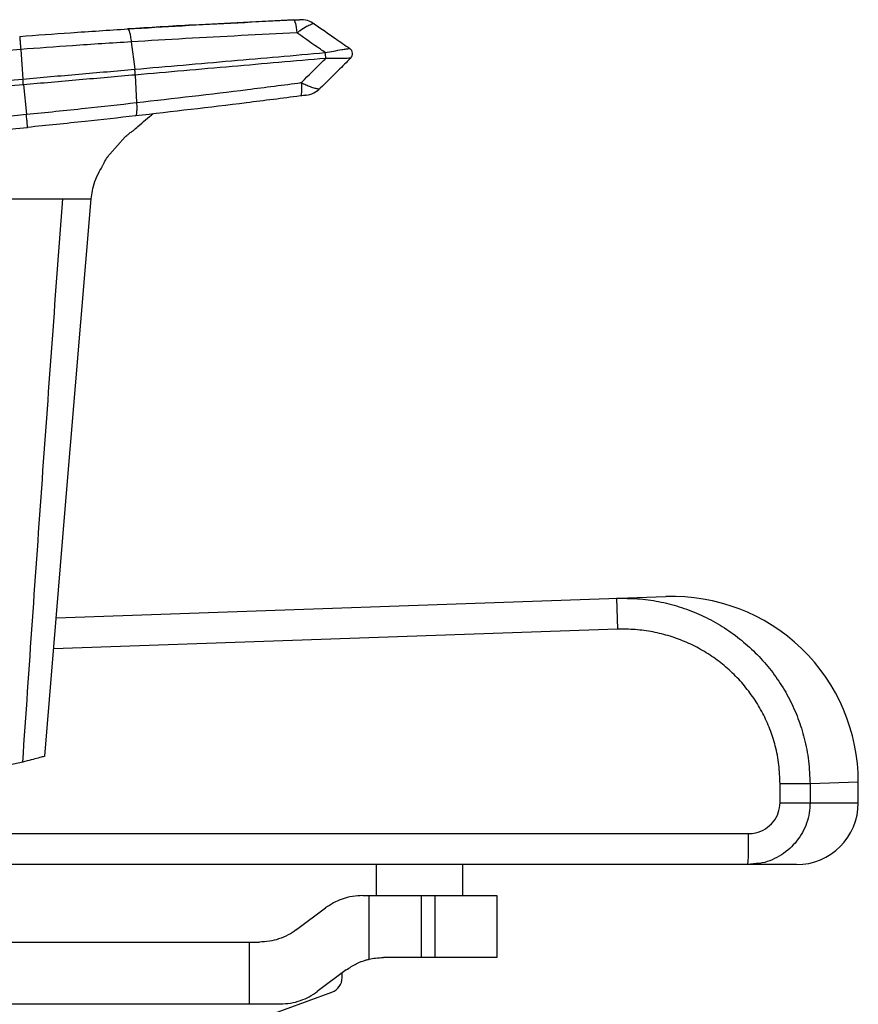
# Paper-space layout '_Left' of a CAD drawing. Units: millimetres. Extents: x -419 to 287, y -522 to 615.
# Drawn here: x -50 to 220, y -132 to 186 of the extents above; entities that cross this region are included whole.
import ezdxf

# ---------------------------------------------------------------- set-up
doc = ezdxf.new("R2010")
doc.units = ezdxf.units.MM

psp = doc.layouts.new('_Left')

# ---------------------------------------------------------------- linework, layer by layer
at = {"color": 7, "linetype": 'Continuous', "lineweight": 25}
for p, q in [((-14.43, 178.95), (-13.3, 170.11)), ((-50.13, 176.5), (-49.42, 166.95)), ((-13.14, 168.25), (-12.72, 159.34)), ((-49.25, 165.08), (-48.3, 155.56)), ((-21.37, 142.7), (-16.37, 148.24)), ((-38.66, -7.07), (158.17, -0.2)), ((142.21, -0.75), (142.54, -10.75)), ((142.54, -10.75), (-39.5, -17.07)), ((220.26, -60.16), (204.67, -60.69)), ((220.26, -66.77), (220.26, -60.16)), ((204.67, -60.69), (194.99, -60.69)), ((194.99, -66.77), (194.99, -60.69)), ((204.67, -60.69), (204.67, -66.77)), ((194.99, -66.77), (220.26, -66.77)), ((-298.66, -76.77), (184.84, -76.77)), ((200.26, -86.77), (-296.37, -86.77)), ((64.63, -86.77), (64.63, -96.77)), ((92.63, -96.77), (92.63, -86.77)), ((187.34, -86.46), (184.65, -86.77)), ((60.3, -96.77), (103.63, -96.77)), ((62.37, -117.3), (62.37, -96.77)), ((79.11, -96.77), (79.11, -116.77)), ((83.63, -116.77), (83.63, -96.77)), ((103.63, -96.77), (103.63, -116.77)), ((38.96, -107.77), (48.3, -100.77)), ((-119.7, -111.77), (26.96, -111.77)), ((23.63, -111.77), (23.63, -131.77)), ((103.63, -116.77), (66.96, -116.77)), ((54.96, -120.77), (45.63, -127.77)), ((53.63, -123.27), (53.63, -121.77)), ((-12.23, -150.74), (50.34, -127.97)), ((-126.37, -131.77), (33.63, -131.77))]:
    psp.add_line(p, q, dxfattribs=at)
at = {"color": 7, "linetype": 'Continuous', "lineweight": 25, "flags": 128}
for points in [[(38, 186.02), (38.13, 185.96), (38.27, 185.75), (38.41, 185.39), (38.55, 184.91), (38.68, 184.3), (38.81, 183.57), (38.93, 182.74), (39.04, 181.83)], [(40.45, 165.79), (40.5, 164.87), (40.52, 164.04), (40.52, 163.3), (40.49, 162.68), (40.44, 162.17), (40.37, 161.8), (40.27, 161.57), (40.15, 161.48)], [(-42.37, -51.77), (-35.72, 27.98), (-27.37, 128.23)]]:
    psp.add_lwpolyline(points, dxfattribs=at)
at = {"color": 7, "linetype": 'Continuous', "lineweight": 25}
for centre, radius, start, end in [((40.21, 178.12), 8, 55.2126, 92.5482), ((173.89, -2825.83), 3010.67, 94.26731, 96.62588), ((35.42, 173.43), 12.93, 0.874, 9.126), ((55, 175.15), 2, 314.7874, 55.2126), ((40.95, 169.65), 8, 277.4518, 314.7874), ((-349.03, 3151.17), 3010.67, 273.37412, 275.73269), ((-349.03, 3151.17), 3014.91, 273.37412, 275.73269), ((160.26, -60.16), 60, 359.9956, 92), ((200.26, -66.77), 20, 270, 0), ((55.83, -79.27), 129.03, 356.6674, 1.1097), ((48.63, -123.27), 5, 290, 0)]:
    psp.add_arc(centre, radius, start, end, dxfattribs=at)
for points, knots in [([(38, 186.02), (27.17, 185.51), (9.27, 184.65), (-8.61, 183.56), (-15.66, 183.12)], [0, 0, 0, 0, 0.6054883, 1, 1, 1, 1]), ([(-15.55, 183.13), (-9.71, 183.49), (8.13, 184.59), (25.99, 185.45), (38, 186.02)], [0, 0, 0, 0, 0.327333, 1, 1, 1, 1]), ([(38, 186.02), (38.13, 186.03), (38.53, 186.05), (39.08, 186.07), (39.55, 186.09), (39.81, 186.11), (39.84, 186.11), (39.85, 186.11)], [0, 0, 0, 0, 0.151029, 0.461634, 0.668613, 0.834324, 1, 1, 1, 1]), ([(44.77, 184.69), (44.63, 184.73), (44.35, 184.81), (43.46, 184.54), (42.09, 183.86), (40.51, 182.88), (39.39, 182.08), (39.04, 181.83)], [0, 0, 0, 0, 0.191902, 0.380489, 0.59594, 0.876641, 1, 1, 1, 1]), ([(44.77, 184.69), (47.01, 183.13), (50.79, 180.5), (54.58, 177.87), (56.14, 176.79)], [0, 0, 0, 0, 0.58918, 1, 1, 1, 1]), ([(-50.45, 180.73), (-44.98, 181.13), (-36.42, 181.75), (-24.79, 182.54), (-18.63, 182.93), (-15.55, 183.13)], [0, 0, 0, 0, 0.468664, 0.734348, 1, 1, 1, 1]), ([(39.04, 181.83), (27.05, 181.26), (9.22, 180.4), (-8.6, 179.31), (-14.43, 178.95)], [0, 0, 0, 0, 0.672667, 1, 1, 1, 1]), ([(48.19, 175.48), (47.67, 175.84), (44.73, 177.89), (41.68, 180), (39.15, 181.76), (39.04, 181.83)], [0, 0, 0, 0, 0.170545, 0.965102, 1, 1, 1, 1]), ([(-14.43, 178.95), (-14.43, 178.95), (-17.58, 178.75), (-23.88, 178.35), (-35.78, 177.55), (-44.54, 176.91), (-50.13, 176.5)], [0, 0, 0, 0, 0.000002, 0.265665, 0.531351, 1, 1, 1, 1]), ([(-13.3, 170.11), (-13.3, 170.11), (-2.88, 171.02), (17.63, 172.81), (38.12, 174.6), (48.19, 175.48)], [0, 0, 0, 0, 0.000001, 0.508215, 1, 1, 1, 1]), ([(48.19, 175.48), (49.08, 175.65), (50.99, 176.01), (53.35, 176.42), (55.04, 176.69), (55.94, 176.81), (56.08, 176.79), (56.14, 176.79)], [0, 0, 0, 0, 0.22964, 0.491915, 0.674722, 0.856871, 1, 1, 1, 1]), ([(48.35, 173.63), (38.28, 172.75), (17.79, 170.95), (-2.71, 169.16), (-13.14, 168.25), (-13.14, 168.25)], [0, 0, 0, 0, 0.4917851, 0.999999, 1, 1, 1, 1]), ([(40.45, 165.79), (40.54, 165.88), (42.72, 168.05), (45.36, 170.66), (47.9, 173.18), (48.35, 173.63)], [0, 0, 0, 0, 0.034898, 0.829453, 1, 1, 1, 1]), ([(56.41, 173.73), (55.06, 172.39), (51.79, 169.14), (48.51, 165.89), (46.59, 163.98)], [0, 0, 0, 0, 0.410821, 1, 1, 1, 1]), ([(56.41, 173.73), (56.35, 173.71), (56.22, 173.67), (55.31, 173.63), (53.59, 173.6), (51.2, 173.6), (49.26, 173.62), (48.35, 173.63)], [0, 0, 0, 0, 0.143129, 0.325278, 0.508085, 0.77036, 1, 1, 1, 1]), ([(-49.42, 166.95), (-49.42, 166.95), (-46.44, 167.21), (-40.42, 167.74), (-31.36, 168.53), (-22.29, 169.32), (-16.28, 169.85), (-13.3, 170.11), (-13.3, 170.11)], [0, 0, 0, 0, 0.000002, 0.246287, 0.498594, 0.751029, 0.999998, 1, 1, 1, 1]), ([(-182.93, 155.27), (-160.86, 157.2), (-116.36, 161.1), (-71.86, 164.99), (-49.42, 166.95)], [0, 0, 0, 0, 0.49581, 1, 1, 1, 1]), ([(-13.14, 168.25), (-13.14, 168.25), (-16.12, 167.98), (-22.13, 167.46), (-31.2, 166.66), (-40.26, 165.87), (-46.28, 165.34), (-49.25, 165.08), (-49.25, 165.08)], [0, 0, 0, 0, 0.000002, 0.248971, 0.501406, 0.753713, 0.999998, 1, 1, 1, 1]), ([(-12.72, 159.34), (-0.79, 160.72), (16.95, 162.76), (34.65, 165.04), (40.45, 165.79)], [0, 0, 0, 0, 0.6726666, 1, 1, 1, 1]), ([(40.45, 165.79), (40.96, 165.55), (42, 165.06), (43.49, 164.45), (44.83, 164), (45.89, 163.79), (46.4, 163.83), (46.55, 163.95), (46.59, 163.98)], [0, 0, 0, 0, 0.1675151, 0.334993, 0.5398066, 0.7327882, 0.9363944, 1, 1, 1, 1]), ([(-49.25, 165.08), (-71.69, 163.12), (-116.2, 159.23), (-160.7, 155.33), (-182.76, 153.4)], [0, 0, 0, 0, 0.50419, 1, 1, 1, 1]), ([(-48.3, 155.56), (-45.14, 155.88), (-38.82, 156.52), (-26.94, 157.77), (-18.26, 158.73), (-12.72, 159.34)], [0, 0, 0, 0, 0.265672, 0.531361, 1, 1, 1, 1]), ([(40.15, 161.48), (34.34, 160.73), (16.61, 158.45), (-1.14, 156.41), (-13.09, 155.03)], [0, 0, 0, 0, 0.32734, 1, 1, 1, 1]), ([(-12.72, 159.34), (-12.69, 158.73), (-12.65, 157.5), (-12.71, 156.15), (-12.85, 155.23), (-13.01, 155.1), (-13.09, 155.03)], [0, 0, 0, 0, 0.25, 0.5, 0.75, 1, 1, 1, 1]), ([(41.99, 161.72), (41.99, 161.72), (41.98, 161.72), (41.86, 161.7), (41.56, 161.66), (40.99, 161.59), (40.48, 161.52), (40.15, 161.48)], [0, 0, 0, 0, 0.055645, 0.231125, 0.405718, 0.611169, 1, 1, 1, 1]), ([(-13.09, 155.03), (-18.51, 154.43), (-26.99, 153.49), (-38.61, 152.27), (-44.78, 151.65), (-47.87, 151.34)], [0, 0, 0, 0, 0.46864, 0.734319, 1, 1, 1, 1]), ([(-13.86, 150.18), (-13.33, 150.68), (-11.24, 152.65), (-9, 154.46), (-7.32, 155.81)], [0, 0, 0, 0, 0.253377, 1, 1, 1, 1]), ([(-16.37, 148.24), (-16.06, 148.53), (-15.51, 149.05), (-14.75, 149.65), (-14.21, 150.02), (-13.9, 150.21), (-13.9, 150.21), (-13.9, 150.22)], [0, 0, 0, 0, 0.28104, 0.506294, 0.69494, 0.884464, 1, 1, 1, 1]), ([(-23.86, 138.63), (-23.86, 138.63), (-23.87, 138.62), (-23.79, 138.77), (-23.59, 139.18), (-23.06, 140.19), (-22.3, 141.46), (-21.61, 142.38), (-21.37, 142.7)], [0, 0, 0, 0, 0.038731, 0.101812, 0.208342, 0.40769, 0.790319, 1, 1, 1, 1]), ([(-27.37, 128.23), (-27.26, 129.12), (-27.03, 131.03), (-26.15, 133.98), (-25.08, 136.57), (-24.14, 138.07), (-23.81, 138.6)], [0, 0, 0, 0, 0.243564, 0.519228, 0.831994, 1, 1, 1, 1]), ([(-49.45, -53.65), (-47.37, -23.22), (-43.22, 37.42), (-38.78, 98.04), (-36.57, 128.23)], [0, 0, 0, 0, 0.501964, 1, 1, 1, 1]), ([(-36.57, 128.23), (-35.64, 128.23), (-33.52, 128.23), (-31.08, 128.23), (-29.32, 128.23), (-28.21, 128.23), (-27.56, 128.23), (-27.29, 128.23), (-27.37, 128.23), (-27.37, 128.23)], [0, 0, 0, 0, 0.185999, 0.422817, 0.561793, 0.70742, 0.853614, 0.999842, 1, 1, 1, 1]), ([(142.21, -0.75), (144.49, -0.75), (149.04, -0.74), (155.82, -1.7), (162.45, -3.35), (168.86, -5.77), (174.95, -8.88), (180.65, -12.65), (185.88, -17.05), (190.59, -22), (194.7, -27.44), (198.14, -33.3), (200.91, -39.5), (203.01, -46.18), (204.4, -53.27), (204.58, -58.22), (204.67, -60.69)], [0, 0, 0, 0, 0.070607, 0.141441, 0.212048, 0.282681, 0.353539, 0.42417, 0.494709, 0.565475, 0.636011, 0.706061, 0.776336, 0.846383, 0.923191, 1, 1, 1, 1]), ([(194.99, -60.69), (194.91, -58.63), (194.76, -54.51), (193.6, -48.59), (191.83, -43.03), (189.51, -37.87), (186.61, -32.98), (183.16, -28.45), (179.21, -24.32), (174.81, -20.65), (170.02, -17.51), (164.91, -14.92), (159.53, -12.91), (153.96, -11.54), (148.27, -10.74), (144.45, -10.74), (142.54, -10.75)], [0, 0, 0, 0, 0.076519, 0.153039, 0.222904, 0.293001, 0.36287, 0.433391, 0.504143, 0.574668, 0.645449, 0.716457, 0.787241, 0.858086, 0.929155, 1, 1, 1, 1]), ([(-49.45, -53.65), (-53.38, -54.59), (-61.22, -56.45), (-73.26, -58.61), (-85.45, -60.24), (-96.55, -61.25), (-103.5, -61.54), (-106.39, -61.67)], [0, 0, 0, 0, 0.2095928, 0.4191787, 0.6334014, 0.8476223, 1, 1, 1, 1]), ([(-42.37, -51.77), (-42.48, -51.8), (-42.7, -51.86), (-44.35, -52.32), (-46.67, -52.94), (-48.52, -53.42), (-49.45, -53.65)], [0, 0, 0, 0, 0.248922, 0.498965, 0.749072, 1, 1, 1, 1]), ([(184.84, -76.77), (185.62, -76.72), (187.53, -76.59), (190.39, -75.36), (192.93, -73.09), (194.66, -70.12), (194.88, -67.88), (194.99, -66.77)], [0, 0, 0, 0, 0.14845, 0.363859, 0.576867, 0.788529, 1, 1, 1, 1]), ([(204.67, -66.77), (204.62, -67.87), (204.51, -70.1), (203.65, -73.34), (202.3, -76.42), (200.45, -79.2), (198.15, -81.66), (195.49, -83.7), (192.48, -85.25), (189.75, -86.25), (187.98, -86.4), (187.34, -86.46)], [0, 0, 0, 0, 0.11487, 0.233033, 0.347712, 0.465657, 0.580598, 0.698813, 0.814613, 0.933747, 1, 1, 1, 1]), ([(60.3, -96.77), (59.23, -96.81), (57.07, -96.9), (53.78, -97.77), (50.79, -99.07), (49.13, -100.2), (48.3, -100.77)], [0, 0, 0, 0, 0.295065, 0.598813, 0.797021, 1, 1, 1, 1]), ([(38.96, -107.77), (38.07, -108.37), (36.27, -109.6), (33.27, -110.83), (30.14, -111.62), (28.03, -111.72), (26.96, -111.77)], [0, 0, 0, 0, 0.254797, 0.516498, 0.754868, 1, 1, 1, 1]), ([(54.96, -120.77), (56.05, -120.05), (58.28, -118.58), (60.75, -117.71), (62.05, -117.38), (62.37, -117.3)], [0, 0, 0, 0, 0.417273, 0.852105, 1, 1, 1, 1]), ([(62.37, -117.3), (63.02, -117.16), (64.33, -116.87), (66.08, -116.8), (66.96, -116.77)], [0, 0, 0, 0, 0.492067, 1, 1, 1, 1]), ([(33.63, -131.77), (34.75, -131.71), (37.02, -131.6), (40.18, -130.74), (43.1, -129.5), (44.78, -128.35), (45.63, -127.77)], [0, 0, 0, 0, 0.253064, 0.514105, 0.754421, 1, 1, 1, 1])]:
    psp.add_open_spline(points, degree=3, knots=knots, dxfattribs=at)
for points in [[(-15.55, 183.13), (-15.46, 183.08), (-15.28, 182.98), (-14.98, 182.1), (-14.69, 180.77), (-14.52, 179.56), (-14.43, 178.95)], [(-50.45, 180.73), (-50.44, 180.67), (-50.43, 180.56), (-50.37, 179.66), (-50.27, 178.33), (-50.17, 177.11), (-50.13, 176.5)], [(-13.14, 168.25), (-13.14, 168.4), (-13.15, 168.69), (-13.19, 169.18), (-13.24, 169.67), (-13.28, 169.96), (-13.3, 170.11)], [(-49.25, 165.08), (-49.27, 165.23), (-49.29, 165.53), (-49.33, 166.02), (-49.38, 166.51), (-49.4, 166.8), (-49.42, 166.95)], [(-47.87, 151.34), (-47.88, 151.39), (-47.89, 151.5), (-47.98, 152.4), (-48.11, 153.73), (-48.24, 154.95), (-48.3, 155.56)], [(-101.18, 128.23), (-95.82, 128.23), (-85.1, 128.23), (-68.87, 128.23), (-52.65, 128.23), (-41.93, 128.23), (-36.57, 128.23)]]:
    psp.add_open_spline(points, degree=3, dxfattribs=at)

doc.saveas('drawing.dxf')
